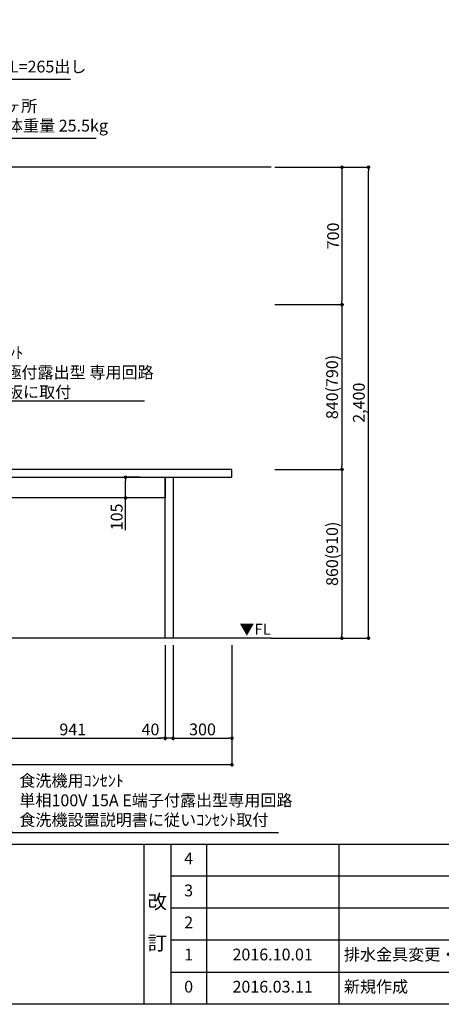
# Model space of a CAD drawing. Extents: x 163 to 26285, y -32850 to -24450.
# Drawn here: x 17725 to 19872, y -32850 to -27832 of the extents above; entities that cross this region are included whole.
import ezdxf

# ---------------------------------------------------------------- set-up
doc = ezdxf.new("R2010")
doc.units = 0
doc.header["$LTSCALE"] = 50
doc.header["$MEASUREMENT"] = 0
doc.layers.get('0').update_dxf_attribs({"linetype": 'CONTINUOUS'})
for name, color, linetype in [('111-壁仕上', 3, 'CONTINUOUS'), ('120-キャビネット（外）', 7, 'CONTINUOUS'), ('126-甲板', 2, 'CONTINUOUS'), ('160-文字', 254, 'CONTINUOUS'), ('166-寸法B', 11, 'CONTINUOUS'), ('190-図面外枠', 5, 'CONTINUOUS'), ('191-図面内枠', 4, 'CONTINUOUS')]:
    doc.layers.add(name, color=color, linetype=linetype)
doc.styles.add('KH001', font='txt')
doc.styles.add('ＭＳ ゴシック', font='txt', dxfattribs={"height": 10})
doc.dimstyles.new('KH1xx030', dxfattribs={"dimscale": 30, "dimtxt": 2, "dimasz": 0.6, "dimexe": 0.3, "dimexo": 1.2, "dimgap": 0.5, "dimtad": 3, "dimdec": 1, "dimdsep": 46, "dimlunit": 6, "dimtxsty": 'KH001', "dimblk": 'DOT', "dimcen": 1, "dimdle": 1, "dimclrd": 256, "dimclre": 256, "dimclrt": 256, "dimadec": 0, "dimazin": 0, "dimtfac": 1, "dimtdec": 1, "dimtix": 1, "dimtmove": 2, "dimatfit": 3, "dimldrblk": 'CLOSEDBLANK', "dimfxl": 1, "dimtolj": 1, "dimtzin": 0, "dimlwd": -1, "dimlwe": -1, "dimarcsym": 0})

# ---------------------------------------------------------------- blocks, each defined once
blk = doc.blocks.new('_Dot')
at = {"color": 0, "linetype": 'ByBlock', "lineweight": -2}
blk.add_line((-0.5, 0), (-1, 0), dxfattribs=at)
at = {"color": 0, "linetype": 'ByBlock', "const_width": 0.5}
blk.add_lwpolyline([(-0.25, 0, 1), (0.25, 0, 1)], format="xyb", close=True, dxfattribs=at)
blk = doc.blocks.new('*D72')
at = {"layer": '166-寸法B', "transparency": 16777216}
for p, q in [((15383.9, -31019.6), (15383.9, -31637.6)), ((18805.9, -31019.6), (18805.9, -31637.6)), ((18787.9, -31628.6), (15401.9, -31628.6))]:
    blk.add_line(p, q, dxfattribs=at)
at = {"layer": '166-寸法B', "transparency": 16777216, "xscale": 18, "yscale": 18, "zscale": 18, "rotation": 180}
blk.add_blockref('_Dot', (15383.9, -31628.6), dxfattribs=at)
at = {"layer": '166-寸法B', "transparency": 16777216, "xscale": 18, "yscale": 18, "zscale": 18}
blk.add_blockref('_Dot', (18805.9, -31628.6), dxfattribs=at)
at = {"layer": '166-寸法B', "transparency": 16777216, "insert": (17094.9, -31579.8), "char_height": 60, "attachment_point": 5, "style": 'KH001'}
blk.add_mtext('\\A1;3,422', dxfattribs=at)
blk = doc.blocks.new('_ClosedBlank')
at = {"color": 0, "linetype": 'ByBlock', "lineweight": -2}
for p, q in [((-1, 0.17), (0, 0)), ((-1, 0.17), (-1, -0.17)), ((0, 0), (-1, -0.17))]:
    blk.add_line(p, q, dxfattribs=at)
blk = doc.blocks.new('*D82')
at = {"layer": '166-寸法B', "transparency": 16777216}
for p, q in [((17524.9, -31019.6), (17524.9, -31502.6)), ((18465.9, -31019.6), (18465.9, -31502.6)), ((17542.9, -31493.6), (18447.9, -31493.6))]:
    blk.add_line(p, q, dxfattribs=at)
at = {"layer": '166-寸法B', "transparency": 16777216, "xscale": 18, "yscale": 18, "zscale": 18, "rotation": 180}
blk.add_blockref('_Dot', (17524.9, -31493.6), dxfattribs=at)
at = {"layer": '166-寸法B', "transparency": 16777216, "xscale": 18, "yscale": 18, "zscale": 18}
blk.add_blockref('_Dot', (18465.9, -31493.6), dxfattribs=at)
at = {"layer": '166-寸法B', "transparency": 16777216, "insert": (17995.4, -31448.6), "char_height": 60, "attachment_point": 5, "style": 'KH001'}
blk.add_mtext('\\A1;941', dxfattribs=at)
blk = doc.blocks.new('*D83')
at = {"layer": '166-寸法B', "transparency": 16777216}
for p, q in [((18465.9, -31019.6), (18465.9, -31502.6)), ((18505.9, -31019.6), (18505.9, -31502.6)), ((18447.9, -31493.6), (18429.9, -31493.6)), ((18505.9, -31493.6), (18465.9, -31493.6)), ((18523.9, -31493.6), (18541.9, -31493.6))]:
    blk.add_line(p, q, dxfattribs=at)
at = {"layer": '166-寸法B', "transparency": 16777216, "xscale": 18, "yscale": 18, "zscale": 18}
blk.add_blockref('_Dot', (18465.9, -31493.6), dxfattribs=at)
at = {"layer": '166-寸法B', "transparency": 16777216, "xscale": 18, "yscale": 18, "zscale": 18, "rotation": 180}
blk.add_blockref('_Dot', (18505.9, -31493.6), dxfattribs=at)
at = {"layer": '166-寸法B', "transparency": 16777216, "insert": (18391.1, -31448.6), "char_height": 60, "attachment_point": 5, "style": 'KH001'}
blk.add_mtext('\\A1;40', dxfattribs=at)
blk = doc.blocks.new('*D85')
at = {"layer": '166-寸法B', "transparency": 16777216}
for p, q in [((18338.4, -30163.6), (18255, -30163.6)), ((18264, -30250.6), (18264, -30181.6)), ((18338.4, -30268.6), (18255, -30268.6)), ((18264, -30433), (18264, -30268.6))]:
    blk.add_line(p, q, dxfattribs=at)
at = {"layer": '166-寸法B', "transparency": 16777216, "xscale": 18, "yscale": 18, "zscale": 18}
for p, rotation in [((18264, -30163.6), 90), ((18264, -30268.6), 270)]:
    blk.add_blockref('_Dot', p, dxfattribs=dict(at, rotation=rotation))
at = {"layer": '166-寸法B', "transparency": 16777216, "insert": (18219, -30365.6), "char_height": 60, "attachment_point": 5, "rotation": 90, "style": 'KH001'}
blk.add_mtext('\\A1;105', dxfattribs=at)
blk = doc.blocks.new('*D86')
at = {"layer": '166-寸法B', "transparency": 16777216}
for p, q in [((18505.9, -31019.6), (18505.9, -31502.6)), ((18805.9, -31019.6), (18805.9, -31502.6)), ((18523.9, -31493.6), (18787.9, -31493.6))]:
    blk.add_line(p, q, dxfattribs=at)
at = {"layer": '166-寸法B', "transparency": 16777216, "xscale": 18, "yscale": 18, "zscale": 18, "rotation": 180}
blk.add_blockref('_Dot', (18505.9, -31493.6), dxfattribs=at)
at = {"layer": '166-寸法B', "transparency": 16777216, "xscale": 18, "yscale": 18, "zscale": 18}
blk.add_blockref('_Dot', (18805.9, -31493.6), dxfattribs=at)
at = {"layer": '166-寸法B', "transparency": 16777216, "insert": (18655.9, -31448.6), "char_height": 60, "attachment_point": 5, "style": 'KH001'}
blk.add_mtext('\\A1;300', dxfattribs=at)
blk = doc.blocks.new('*D130')
at = {"layer": '166-寸法B', "transparency": 16777216}
for p, q in [((19024, -28583.6), (19375, -28583.6)), ((19366, -28601.6), (19366, -29265.6)), ((19024, -29283.6), (19375, -29283.6))]:
    blk.add_line(p, q, dxfattribs=at)
at = {"layer": '166-寸法B', "transparency": 16777216, "xscale": 18, "yscale": 18, "zscale": 18}
for p, rotation in [((19366, -28583.6), 90), ((19366, -29283.6), 270)]:
    blk.add_blockref('_Dot', p, dxfattribs=dict(at, rotation=rotation))
at = {"layer": '166-寸法B', "transparency": 16777216, "insert": (19321, -28933.6), "char_height": 60, "attachment_point": 5, "rotation": 90, "style": 'KH001'}
blk.add_mtext('\\A1;700', dxfattribs=at)
blk = doc.blocks.new('*D131')
at = {"layer": '166-寸法B', "transparency": 16777216}
for p, q in [((19060, -29283.6), (19375, -29283.6)), ((19366, -29301.6), (19366, -30105.6)), ((19024, -30123.6), (19375, -30123.6))]:
    blk.add_line(p, q, dxfattribs=at)
at = {"layer": '166-寸法B', "transparency": 16777216, "xscale": 18, "yscale": 18, "zscale": 18}
for p, rotation in [((19366, -29283.6), 90), ((19366, -30123.6), 270)]:
    blk.add_blockref('_Dot', p, dxfattribs=dict(at, rotation=rotation))
at = {"layer": '166-寸法B', "transparency": 16777216, "insert": (19316, -29703.6), "char_height": 60, "attachment_point": 5, "rotation": 90, "style": 'KH001'}
blk.add_mtext('\\A1;840(790)', dxfattribs=at)
blk = doc.blocks.new('*D132')
at = {"layer": '166-寸法B', "transparency": 16777216}
for p, q in [((19024, -30123.6), (19375, -30123.6)), ((19366, -30141.6), (19366, -30965.6)), ((19005, -30983.6), (19375, -30983.6))]:
    blk.add_line(p, q, dxfattribs=at)
at = {"layer": '166-寸法B', "transparency": 16777216, "xscale": 18, "yscale": 18, "zscale": 18}
for p, rotation in [((19366, -30123.6), 90), ((19366, -30983.6), 270)]:
    blk.add_blockref('_Dot', p, dxfattribs=dict(at, rotation=rotation))
at = {"layer": '166-寸法B', "transparency": 16777216, "insert": (19316, -30553.6), "char_height": 60, "attachment_point": 5, "rotation": 90, "style": 'KH001'}
blk.add_mtext('\\A1;860(910)', dxfattribs=at)
blk = doc.blocks.new('*D133')
at = {"layer": '166-寸法B', "transparency": 16777216}
for p, q in [((19024, -28583.6), (19510, -28583.6)), ((19501, -30965.6), (19501, -28601.6)), ((19005, -30983.6), (19510, -30983.6))]:
    blk.add_line(p, q, dxfattribs=at)
at = {"layer": '166-寸法B', "transparency": 16777216, "xscale": 18, "yscale": 18, "zscale": 18}
for p, rotation in [((19501, -28583.6), 90), ((19501, -30983.6), 270)]:
    blk.add_blockref('_Dot', p, dxfattribs=dict(at, rotation=rotation))
at = {"layer": '166-寸法B', "transparency": 16777216, "insert": (19452.2, -29783.6), "char_height": 60, "attachment_point": 5, "rotation": 90, "style": 'KH001'}
blk.add_mtext('\\A1;2,400', dxfattribs=at)

msp = doc.modelspace()

# ---------------------------------------------------------------- linework, layer by layer
at = {"layer": '111-壁仕上', "ltscale": 2}
for p, q in [((19004.99, -28583.64), (14271.3, -28583.64)), ((19004.99, -30983.64), (14239.02, -30983.64))]:
    msp.add_line(p, q, dxfattribs=at)
at = {"layer": '120-キャビネット（外）', "color": 6}
for points in [[(17524.92, -30163.64), (18465.94, -30163.64), (18465.94, -30268.64), (17524.92, -30268.64)], [(18465.94, -30163.64), (18505.92, -30163.64), (18505.92, -30983.64), (18465.94, -30983.64)]]:
    msp.add_lwpolyline(points, close=True, dxfattribs=at)
at = {"layer": '126-甲板'}
msp.add_lwpolyline([(18805.92, -30123.64), (15383.92, -30123.64), (15383.92, -30163.64), (18805.92, -30163.64)], close=True, dxfattribs=at)
at = {"layer": '190-図面外枠'}
msp.add_line((26285.39, -32849.6), (14136.57, -32849.6), dxfattribs=at)
at = {"layer": '191-図面内枠'}
for p, q in [((14136.57, -32032.67), (26285.39, -32032.67)), ((18356.83, -32032.67), (18356.83, -32849.6)), ((18494.95, -32032.67), (18494.95, -32849.6)), ((18675.91, -32032.67), (18675.91, -32849.6)), ((19350.55, -32032.67), (19350.55, -32849.6)), ((18494.95, -32195.6), (22979.35, -32195.6)), ((18494.95, -32358.6), (22979.35, -32358.6)), ((18494.95, -32521.6), (22979.35, -32521.6)), ((18494.95, -32685.6), (22979.35, -32685.6))]:
    msp.add_line(p, q, dxfattribs=at)

# ---------------------------------------------------------------- texts
at = {"layer": '160-文字', "char_height": 60, "attachment_point": 7, "style": 'KH001'}
for s, insert in [('上方排気時\\Pﾀﾞｸﾄ接続口150φ\\P開口160φ建築工事 天井面よりL=265出し', (16557.79, -28119.36)), ('\\P吊りﾎﾞﾙﾄM12/建築工事\u30004ヶ所\\P天井面よりL=260出し ※本体重量 25.5kg', (16678.84, -28420.43)), ('\\A1;IHｸｯｷﾝｸﾞﾋｰﾀｰ用ｺﾝｾﾝﾄ\\P単相200V 30A 接地極付露出型 専用回路\\Pｷｬﾋﾞﾈｯﾄ設置後、背板に取付', (16964.3, -29759.15)), ('食洗機用ｺﾝｾﾝﾄ\\P単相100V 15A E端子付露出型専用回路\\P食洗機設置説明書に従いｺﾝｾﾝﾄ取付', (17723.15, -31958.83))]:
    msp.add_mtext(s, dxfattribs=dict(at, insert=insert))
at = {"layer": '160-文字', "color": 4, "lineweight": 0, "insert": (19003.73, -30910.14), "char_height": 56, "attachment_point": 3, "line_spacing_factor": 0.782827, "style": 'ＭＳ ゴシック'}
msp.add_mtext('▼FL', dxfattribs=at)
at = {"layer": '160-文字', "style": 'KH001'}
for s, insert, char_height, attachment_point, line_spacing_factor in [('4', (18585.43, -32114.17), 60, 5, 0.876232), ('3', (18585.43, -32277.1), 60, 5, 0.876232), ('改\\P\\P訂', (18425.89, -32441.13), 72, 5, 0.876232), ('2', (18585.43, -32440.1), 60, 5, 0.876232), ('1', (18585.43, -32603.6), 60, 5, 0.876232), ('{2016.10.01}', (19013.23, -32603.6), 60, 5, 0.876232), ('{排水金具変更・配管立ち上げ位置変更}', (19375.86, -32603.6), 60, 4, 0.8), ('0', (18585.43, -32767.6), 60, 5, 0.876232), ('2016.03.11', (19013.23, -32767.6), 60, 5, 0.876232), ('新規作成', (19375.86, -32767.6), 60, 4, 0.876232)]:
    msp.add_mtext(s, dxfattribs=dict(at, insert=insert, char_height=char_height, attachment_point=attachment_point, line_spacing_factor=line_spacing_factor))

# ---------------------------------------------------------------- dimensions: what is measured, and where the dimension line sits
at = {"layer": '166-寸法B'}
for base, p1, p2, picture, middle in [((19500.99, -28583.64), (18968.99, -30983.64), (18987.99, -28583.64), '*D133', (19452.18, -29783.64)), ((19365.99, -29283.64), (18987.99, -28583.64), (18987.99, -29283.64), '*D130', (19320.99, -28933.64))]:
    dim = msp.add_linear_dim(base=base, p1=p1, p2=p2, angle=90, dimstyle='KH1xx030', dxfattribs=at)
    dim.commit()
    dim.dimension.update_dxf_attribs({"geometry": picture, "text_midpoint": middle})
for base, p1, p2, override, picture, middle in [((19365.99, -30123.64), (19023.99, -29283.64), (18987.99, -30123.64), {"dimpost": '(790)'}, '*D131', (19315.96, -29703.64)), ((19365.99, -30983.64), (18987.99, -30123.64), (18968.99, -30983.64), {"dimpost": '(910)'}, '*D132', (19315.96, -30553.64))]:
    dim = msp.add_linear_dim(base=base, p1=p1, p2=p2, angle=90, dimstyle='KH1xx030', override=override, dxfattribs=at)
    dim.commit()
    dim.dimension.update_dxf_attribs({"geometry": picture, "text_midpoint": middle})
dim = msp.add_linear_dim(base=(18263.95, -30163.64), p1=(18374.36, -30268.64), p2=(18374.36, -30163.64), angle=90, dimstyle='KH1xx030', override={"dimtmove": 1}, dxfattribs=at)
dim.commit()
dim.dimension.update_dxf_attribs({"geometry": '*D85', "text_midpoint": (18252.78, -30365.57), "dimtype": 128})
for base, p1, p2, picture, middle in [((15383.92, -31628.64), (18805.92, -30983.64), (15383.92, -30983.64), '*D72', (17094.92, -31579.84)), ((18465.94, -31493.64), (17524.92, -30983.64), (18465.94, -30983.64), '*D82', (17995.43, -31448.64)), ((18805.92, -31493.64), (18505.92, -30983.64), (18805.92, -30983.64), '*D86', (18655.92, -31448.64))]:
    dim = msp.add_linear_dim(base=base, p1=p1, p2=p2, dimstyle='KH1xx030', dxfattribs=at)
    dim.commit()
    dim.dimension.update_dxf_attribs({"geometry": picture, "text_midpoint": middle})
dim = msp.add_linear_dim(base=(18465.94, -31493.64), p1=(18505.92, -30983.64), p2=(18465.94, -30983.64), dimstyle='KH1xx030', override={"dimtmove": 1}, dxfattribs=at)
dim.commit()
dim.dimension.update_dxf_attribs({"geometry": '*D83', "text_midpoint": (18391.13, -31493.64), "dimtype": 128})

# ---------------------------------------------------------------- leaders
at = {"layer": '160-文字', "annotation_type": 0, "has_hookline": 1, "hookline_direction": 0}
for points, text_width in [([(15828.92, -28549.89), (16524.79, -28134.36), (16542.79, -28134.36)], 1425.99), ([(15986.92, -28492.62), (16663.84, -28435.43)], 1436.04), ([(16079.97, -30288.83), (16931.3, -29774.15), (16949.3, -29774.15)], 1397.06), ([(16196.92, -30833.64), (17690.15, -31973.83), (17708.15, -31973.83)], 1319.09)]:
    msp.add_leader(points, dimstyle='KH1xx030', override={"dimgap": 0.5, "dimtad": 1}, dxfattribs=dict(at, text_width=text_width))

doc.saveas('drawing.dxf')
